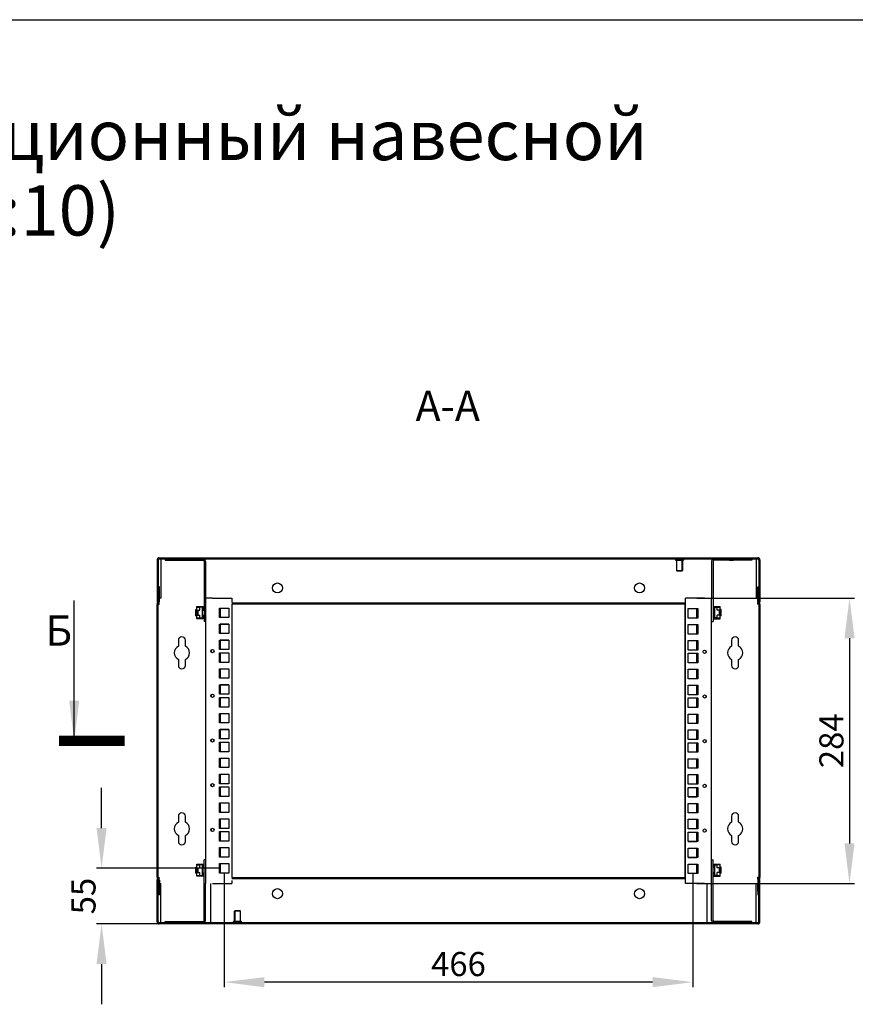
# Model space of a CAD drawing. Units: millimetres. Extents: x 0 to 297, y 0 to 210.
# Drawn here: x 143 to 226, y 112 to 210 of the extents above; entities that cross this region are included whole.
import ezdxf

# ---------------------------------------------------------------- set-up
doc = ezdxf.new("R2010")
doc.units = ezdxf.units.MM
doc.header["$LTSCALE"] = 16.335
doc.header["$PDMODE"] = 3
doc.header["$PDSIZE"] = 1
doc.layers.get('0').update_dxf_attribs({"linetype": 'CONTINUOUS'})
doc.layers.get('Defpoints').update_dxf_attribs({"linetype": 'CONTINUOUS'})
for name, color, linetype in [('02___PRT_ALL_AXES', 7, 'CONTINUOUS'), ('07__ASM_ALL_ANNOTATION', 7, 'CONTINUOUS'), ('ALL_AXES', 7, 'CONTINUOUS'), ('ALL_FEATURES', 7, 'CONTINUOUS')]:
    doc.layers.add(name, color=color, linetype=linetype)
doc.styles.get("Standard").update_dxf_attribs({"font": 'gost.ttf'})
doc.dimstyles.new('DIMSTYLE_1', dxfattribs={"dimtxt": 2.4, "dimasz": 4, "dimexe": 0.5, "dimexo": 0, "dimgap": 0.6, "dimtad": 1, "dimdec": 3, "dimlfac": 10, "dimtxsty": 'STANDARD', "dimblk": '_FILLED', "dimblk1": '_FILLED', "dimblk2": '_FILLED', "dimcen": 0.09, "dimadec": 0, "dimazin": 0, "dimtp": 0.5, "dimtm": 0.5, "dimtfac": 1, "dimtdec": 3, "dimtofl": 0, "dimtmove": 0, "dimatfit": 3, "dimldrblk": '_FILLED', "dimfxl": 1, "dimtolj": 1, "dimarcsym": 0})
doc.dimstyles.new('DIMSTYLE_2', dxfattribs={"dimtxt": 2.4, "dimasz": 4, "dimexe": 0.5, "dimexo": 0, "dimgap": 0.6, "dimtad": 1, "dimdec": 3, "dimlfac": 10, "dimtxsty": 'STANDARD', "dimblk": '_FILLED', "dimblk1": '_FILLED', "dimblk2": '_FILLED', "dimcen": 0.09, "dimadec": 0, "dimazin": 0, "dimtp": 0.8, "dimtm": 0.8, "dimtfac": 1, "dimtdec": 3, "dimtofl": 0, "dimtmove": 0, "dimatfit": 3, "dimldrblk": '_FILLED', "dimfxl": 1, "dimtolj": 1, "dimarcsym": 0})
doc.dimstyles.new('DIMSTYLE_6', dxfattribs={"dimtxt": 2.4, "dimasz": 4, "dimexe": 0.5, "dimexo": 0, "dimgap": 0.6, "dimtad": 1, "dimdec": 0, "dimlfac": 10, "dimtxsty": 'STANDARD', "dimblk": '_FILLED', "dimblk1": '_FILLED', "dimblk2": '_FILLED', "dimcen": 0.09, "dimadec": 0, "dimazin": 0, "dimtp": 0.3, "dimtm": 0.3, "dimtfac": 1, "dimtdec": 0, "dimtofl": 0, "dimtmove": 0, "dimatfit": 3, "dimldrblk": '_FILLED', "dimfxl": 1, "dimtolj": 1, "dimarcsym": 0})
doc.dimstyles.get("Standard").update_dxf_attribs({"dimtxt": 3.5, "dimasz": 4, "dimexe": 0.5, "dimexo": 0, "dimtad": 1, "dimdec": 3, "dimtxsty": 'STANDARD', "dimblk": '_FILLED', "dimblk1": '_FILLED', "dimblk2": '_FILLED', "dimcen": 0.09, "dimadec": 0, "dimazin": 0, "dimtol": 1, "dimtp": 0.001, "dimtm": 0.001, "dimtfac": 1, "dimtdec": 3, "dimtofl": 0, "dimtmove": 0, "dimatfit": 3, "dimldrblk": '_FILLED', "dimfxl": 1, "dimtolj": 1, "dimarcsym": 0})

# ---------------------------------------------------------------- blocks, each defined once
blk = doc.blocks.new('_FILLED')
at = {"color": 0, "linetype": 'ByBlock'}
blk.add_solid([(0, 0), (-1, 0.125), (-1, -0.125)], dxfattribs=at)
blk = doc.blocks.new('*D14')
at = {"layer": '07__ASM_ALL_ANNOTATION', "color": 0, "linetype": 'Continuous', "lineweight": -2}
for p, q in [((163.632, 125.141), (163.632, 113.795)), ((210.232, 125.091), (210.232, 113.795)), ((206.232, 114.295), (167.632, 114.295))]:
    blk.add_line(p, q, dxfattribs=at)
at = {"layer": 'Defpoints', "color": 0, "linetype": 'Continuous'}
for p in [(163.632, 125.141), (210.232, 125.091), (163.632, 114.295)]:
    blk.add_point(p, dxfattribs=at)
at = {"layer": '07__ASM_ALL_ANNOTATION', "color": 0, "linetype": 'Continuous', "lineweight": -2, "xscale": 4, "yscale": 4, "zscale": 4, "rotation": 180}
blk.add_blockref('_FILLED', (163.632, 114.295), dxfattribs=at)
at = {"layer": '07__ASM_ALL_ANNOTATION', "color": 0, "linetype": 'Continuous', "lineweight": -2, "xscale": 4, "yscale": 4, "zscale": 4}
blk.add_blockref('_FILLED', (210.232, 114.295), dxfattribs=at)
at = {"layer": '07__ASM_ALL_ANNOTATION', "color": 0, "linetype": 'Continuous', "insert": (186.928, 117.295), "char_height": 2.4, "attachment_point": 2}
blk.add_mtext('\\A1;466', dxfattribs=at)
blk = doc.blocks.new('*D15')
at = {"layer": '07__ASM_ALL_ANNOTATION', "color": 0, "linetype": 'Continuous', "lineweight": -2}
for p, q in [((151.448, 129.616), (151.448, 133.616)), ((163.157, 125.616), (150.948, 125.616)), ((186.932, 120.091), (150.948, 120.091)), ((151.448, 116.091), (151.448, 112.091))]:
    blk.add_line(p, q, dxfattribs=at)
at = {"layer": 'Defpoints', "color": 0, "linetype": 'Continuous'}
for p in [(163.157, 125.616), (151.448, 120.091), (186.932, 120.091)]:
    blk.add_point(p, dxfattribs=at)
at = {"layer": '07__ASM_ALL_ANNOTATION', "color": 0, "linetype": 'Continuous', "lineweight": -2, "xscale": 4, "yscale": 4, "zscale": 4}
for p, rotation in [((151.448, 125.616), 270), ((151.448, 120.091), 90)]:
    blk.add_blockref('_FILLED', p, dxfattribs=dict(at, rotation=rotation))
at = {"layer": '07__ASM_ALL_ANNOTATION', "color": 0, "linetype": 'Continuous', "insert": (148.448, 122.854), "char_height": 2.4, "attachment_point": 2, "rotation": 90}
blk.add_mtext('\\A1;55', dxfattribs=at)
blk = doc.blocks.new('*D16')
at = {"layer": '07__ASM_ALL_ANNOTATION', "color": 0, "linetype": 'Continuous', "lineweight": -2}
for p, q in [((210.632, 152.491), (226.301, 152.491)), ((225.801, 148.491), (225.801, 128.091)), ((210.632, 124.091), (226.301, 124.091))]:
    blk.add_line(p, q, dxfattribs=at)
at = {"layer": 'Defpoints', "color": 0, "linetype": 'Continuous'}
for p in [(210.632, 152.491), (210.632, 124.091), (225.801, 124.091)]:
    blk.add_point(p, dxfattribs=at)
at = {"layer": '07__ASM_ALL_ANNOTATION', "color": 0, "linetype": 'Continuous', "lineweight": -2, "xscale": 4, "yscale": 4, "zscale": 4}
for p, rotation in [((225.801, 152.491), 90), ((225.801, 124.091), 270)]:
    blk.add_blockref('_FILLED', p, dxfattribs=dict(at, rotation=rotation))
at = {"layer": '07__ASM_ALL_ANNOTATION', "color": 0, "linetype": 'Continuous', "insert": (222.801, 138.296), "char_height": 2.4, "attachment_point": 2, "rotation": 90}
blk.add_mtext('\\A1;284', dxfattribs=at)

msp = doc.modelspace()

# ---------------------------------------------------------------- linework, layer by layer
at = {"color": 7, "linetype": 'Continuous'}
for p, q in [((0, 210), (297, 210)), ((156.9624, 156.29127), (156.9624, 152.09127)), ((156.9624, 156.29127), (157.0624, 156.15917)), ((157.00364, 156.41289), (157.0624, 156.29127)), ((157.0624, 156.29127), (157.10507, 156.46731)), ((157.0624, 156.24737), (157.07133, 156.43269)), ((157.0624, 156.29127), (157.07133, 156.43269)), ((157.0624, 156.29127), (157.0624, 152.09127)), ((157.09169, 156.36198), (157.1624, 156.49127)), ((157.1624, 156.49127), (157.1624, 156.39127)), ((157.1624, 156.49127), (216.7024, 156.49127)), ((157.1624, 156.39127), (216.7024, 156.39127)), ((157.3324, 156.39127), (157.3324, 152.47581)), ((157.37359, 156.3915), (162.2624, 156.3915)), ((159.5824, 156.24127), (159.9824, 156.24127)), ((162.3624, 156.3915), (162.4624, 156.3915)), ((208.6524, 156.24127), (208.5024, 156.39127)), ((208.6524, 155.19127), (208.6524, 156.24127)), ((209.1524, 156.24127), (209.3024, 156.39127)), ((209.1524, 155.19127), (209.1524, 156.24127)), ((213.8824, 156.24127), (214.2824, 156.24127)), ((216.5324, 156.39127), (216.5324, 152.47581)), ((216.7024, 156.39127), (216.7024, 156.49127)), ((216.79347, 156.43269), (216.8024, 156.29127)), ((216.79347, 156.43269), (216.79347, 156.36198)), ((216.79347, 156.36198), (216.8024, 156.22056)), ((216.8024, 156.29127), (216.80201, 156.22684)), ((216.8024, 156.29127), (216.86117, 156.41289)), ((216.8024, 156.15917), (216.9024, 156.29127)), ((216.8024, 156.29127), (216.8024, 152.09127)), ((216.9024, 156.29127), (216.9024, 152.09127)), ((209.1524, 155.19127), (208.6524, 155.19127)), ((157.09243, 152.1435), (157.0924, 153.5915)), ((157.1924, 153.5915), (157.0924, 153.5915)), ((157.19241, 153.24148), (157.09241, 153.24147)), ((157.09241, 152.54129), (157.09241, 153.24147)), ((157.19241, 153.24141), (157.09241, 153.24141)), ((157.19241, 153.24135), (157.09241, 153.24135)), ((157.19241, 153.24129), (157.09241, 153.24129)), ((157.19243, 152.1435), (157.1924, 153.5915)), ((157.19241, 152.54129), (157.19241, 153.24148)), ((216.67238, 152.14327), (216.6724, 153.59127)), ((216.6724, 153.59127), (216.7724, 153.59127)), ((216.6724, 153.24127), (216.7724, 153.24127)), ((216.77238, 152.14327), (216.7724, 153.59127)), ((156.9624, 152.09127), (157.07903, 152.09127)), ((156.9624, 124.74509), (156.9624, 151.83791)), ((156.9892, 151.93791), (157.07903, 152.0935)), ((157.0624, 124.74509), (157.0624, 151.83791)), ((157.0758, 151.88791), (157.16563, 152.0435)), ((157.07774, 151.89127), (157.1624, 151.89127)), ((157.19242, 152.54148), (157.09242, 152.54147)), ((157.19242, 152.54141), (157.09242, 152.54141)), ((157.19242, 152.54135), (157.09242, 152.54135)), ((157.19242, 152.54129), (157.09242, 152.54129)), ((157.1624, 151.83768), (157.1624, 151.91499)), ((157.1624, 151.91499), (157.1824, 151.91499)), ((157.1624, 151.87634), (157.1824, 151.87634)), ((157.1824, 151.87634), (157.1824, 152.04327)), ((157.3324, 152.47581), (157.19242, 152.47581)), ((161.7824, 152.49149), (161.7824, 138.03386)), ((162.4624, 152.49149), (161.7824, 152.49149)), ((162.4624, 152.49149), (164.3824, 152.49149)), ((164.3824, 152.49149), (164.3824, 152.09127)), ((209.4824, 151.99127), (164.3824, 151.99127)), ((209.4824, 151.89127), (164.3824, 151.89127)), ((164.4374, 124.69127), (164.4374, 151.89127)), ((209.4274, 151.89127), (209.4274, 124.69127)), ((211.4024, 152.49149), (209.4824, 152.49149)), ((209.4824, 152.09127), (209.4824, 152.49149)), ((209.4824, 124.39127), (209.4824, 152.09127)), ((211.5024, 152.49149), (212.0824, 152.49149)), ((212.0824, 124.09149), (212.0824, 152.49149)), ((216.67239, 152.47581), (216.5324, 152.47581)), ((216.67239, 152.54127), (216.77239, 152.54127)), ((216.6824, 151.87634), (216.6824, 152.04327)), ((216.7024, 151.91499), (216.6824, 151.91499)), ((216.7024, 151.87634), (216.6824, 151.87634)), ((216.78901, 151.88768), (216.69918, 152.04327)), ((216.7024, 151.91499), (216.7024, 151.83768)), ((216.78693, 151.89127), (216.7024, 151.89127)), ((216.87561, 151.93768), (216.78578, 152.09327)), ((216.78578, 152.09127), (216.9024, 152.09127)), ((216.8024, 151.83768), (216.8024, 124.74486)), ((216.9024, 151.83768), (216.9024, 124.74486)), ((160.8224, 150.73627), (160.8224, 151.33627)), ((160.8224, 151.33627), (160.9324, 151.33627)), ((160.8224, 151.28627), (160.9324, 151.28627)), ((160.8224, 150.78627), (160.9324, 150.78627)), ((160.9324, 150.43627), (160.9324, 151.63627)), ((160.9324, 151.63627), (161.5374, 151.63627)), ((160.9324, 151.58627), (161.2324, 151.58627)), ((160.9724, 151.58627), (160.9724, 151.59627)), ((161.4974, 151.59627), (160.9724, 151.59627)), ((160.9724, 150.79627), (160.9724, 151.27627)), ((160.9724, 151.27627), (161.2324, 151.27627)), ((160.9724, 150.79627), (161.2324, 150.79627)), ((161.0024, 151.27627), (161.0024, 150.79627)), ((161.2324, 151.27627), (161.2324, 151.58627)), ((161.4674, 151.56627), (161.2324, 151.56627)), ((161.2324, 150.48627), (161.2324, 150.79627)), ((161.4674, 150.50627), (161.4674, 151.56627)), ((161.4674, 151.33627), (161.6324, 151.33627)), ((161.4674, 151.28627), (161.6324, 151.28627)), ((161.4674, 150.78627), (161.6324, 150.78627)), ((161.4974, 151.63627), (161.4974, 151.41127)), ((161.6324, 151.41127), (161.4974, 151.41127)), ((161.4974, 150.73627), (161.4974, 151.33627)), ((161.5374, 151.63627), (161.5374, 151.45127)), ((161.5374, 151.45127), (161.6324, 151.45127)), ((163.1574, 150.54149), (163.1574, 151.49149)), ((163.1574, 151.49149), (164.1074, 151.49149)), ((163.2374, 151.46627), (163.2374, 150.54149)), ((164.1074, 151.46627), (163.2374, 151.46627)), ((164.1074, 151.49149), (164.1074, 150.54149)), ((209.7574, 151.44149), (210.7074, 151.44149)), ((209.7574, 150.49149), (209.7574, 151.44149)), ((210.6274, 150.51627), (210.6274, 151.44149)), ((210.7074, 151.44149), (210.7074, 150.49149)), ((212.3274, 151.45127), (212.2324, 151.45127)), ((212.2324, 151.41127), (212.3674, 151.41127)), ((212.3974, 151.33627), (212.2324, 151.33627)), ((212.3974, 151.28627), (212.2324, 151.28627)), ((212.3974, 150.78627), (212.2324, 150.78627)), ((212.3274, 151.63627), (212.9324, 151.63627)), ((212.3274, 151.63627), (212.3274, 151.45127)), ((212.3674, 151.63627), (212.3674, 151.41127)), ((212.3674, 151.59627), (212.8924, 151.59627)), ((212.3674, 151.33627), (212.3674, 150.73627)), ((212.3974, 151.56627), (212.6324, 151.56627)), ((212.3974, 150.50627), (212.3974, 151.56627)), ((212.9324, 151.58627), (212.6324, 151.58627)), ((212.6324, 151.27627), (212.6324, 151.58627)), ((212.8924, 151.27627), (212.6324, 151.27627)), ((212.8924, 150.79627), (212.6324, 150.79627)), ((212.6324, 150.48627), (212.6324, 150.79627)), ((212.8624, 151.27627), (212.8624, 150.79627)), ((212.8924, 151.58627), (212.8924, 151.59627)), ((212.8924, 150.79627), (212.8924, 151.27627)), ((212.9324, 150.43627), (212.9324, 151.63627)), ((213.0424, 151.33627), (212.9324, 151.33627)), ((213.0424, 151.28627), (212.9324, 151.28627)), ((213.0424, 150.78627), (212.9324, 150.78627)), ((213.0424, 150.73627), (213.0424, 151.33627)), ((160.8224, 150.73627), (160.9324, 150.73627)), ((160.9324, 150.48627), (161.2324, 150.48627)), ((161.5374, 150.43627), (160.9324, 150.43627)), ((160.9724, 150.47627), (160.9724, 150.48627)), ((161.4974, 150.47627), (160.9724, 150.47627)), ((161.2324, 150.50627), (161.4674, 150.50627)), ((161.4674, 150.73627), (161.6324, 150.73627)), ((161.4974, 150.66127), (161.4974, 150.43627)), ((161.4974, 150.66127), (161.6324, 150.66127)), ((161.5374, 150.62127), (161.5374, 150.43627)), ((161.6324, 150.62127), (161.5374, 150.62127)), ((164.1074, 150.54149), (163.1574, 150.54149)), ((163.1574, 148.95899), (163.1574, 149.89899)), ((163.1574, 149.89899), (164.1074, 149.89899)), ((163.2374, 149.87877), (163.2374, 148.95899)), ((164.1074, 149.87877), (163.2374, 149.87877)), ((164.1074, 149.89899), (164.1074, 148.95899)), ((209.7574, 150.51627), (210.6274, 150.51627)), ((210.7074, 150.49149), (209.7574, 150.49149)), ((209.7574, 149.84899), (210.7074, 149.84899)), ((209.7574, 148.90899), (209.7574, 149.84899)), ((210.6274, 148.92877), (210.6274, 149.84899)), ((210.7074, 149.84899), (210.7074, 148.90899)), ((212.3974, 150.73627), (212.2324, 150.73627)), ((212.3674, 150.66127), (212.2324, 150.66127)), ((212.2324, 150.62127), (212.3274, 150.62127)), ((212.3274, 150.62127), (212.3274, 150.43627)), ((212.3274, 150.43627), (212.9324, 150.43627)), ((212.3674, 150.66127), (212.3674, 150.43627)), ((212.3674, 150.47627), (212.8924, 150.47627)), ((212.6324, 150.50627), (212.3974, 150.50627)), ((212.9324, 150.48627), (212.6324, 150.48627)), ((212.8924, 150.47627), (212.8924, 150.48627)), ((213.0424, 150.73627), (212.9324, 150.73627)), ((164.1074, 148.95899), (163.1574, 148.95899)), ((209.7574, 148.92877), (210.6274, 148.92877)), ((210.7074, 148.90899), (209.7574, 148.90899)), ((159.0824, 148.29127), (159.0824, 147.70459)), ((159.7824, 147.70459), (159.7824, 148.29127)), ((163.1574, 147.36649), (163.1574, 148.31649)), ((163.1574, 148.31649), (164.1074, 148.31649)), ((163.2374, 148.29127), (163.2374, 147.36649)), ((164.1074, 148.29127), (163.2374, 148.29127)), ((164.1074, 148.31649), (164.1074, 147.36649)), ((209.7574, 148.26649), (210.7074, 148.26649)), ((209.7574, 147.31649), (209.7574, 148.26649)), ((210.6274, 147.34127), (210.6274, 148.26649)), ((210.7074, 148.26649), (210.7074, 147.31649)), ((214.0824, 148.29127), (214.0824, 147.70459)), ((214.7824, 147.70459), (214.7824, 148.29127)), ((162.3624, 147.09792), (162.3624, 147.33507)), ((164.1074, 147.36649), (163.1574, 147.36649)), ((163.1574, 146.09649), (163.1574, 147.04649)), ((163.1574, 147.04649), (164.1074, 147.04649)), ((163.2374, 147.02127), (163.2374, 146.09649)), ((164.1074, 147.02127), (163.2374, 147.02127)), ((164.1074, 147.04649), (164.1074, 146.09649)), ((209.7574, 147.34127), (210.6274, 147.34127)), ((210.7074, 147.31649), (209.7574, 147.31649)), ((209.7574, 146.99649), (210.7074, 146.99649)), ((209.7574, 146.04649), (209.7574, 146.99649)), ((210.6274, 146.07127), (210.6274, 146.99649)), ((210.7074, 146.99649), (210.7074, 146.04649)), ((211.5024, 147.26507), (211.5024, 147.02792)), ((159.0824, 146.37794), (159.0824, 145.79127)), ((159.7824, 145.79127), (159.7824, 146.37794)), ((164.1074, 146.09649), (163.1574, 146.09649)), ((209.7574, 146.07127), (210.6274, 146.07127)), ((210.7074, 146.04649), (209.7574, 146.04649)), ((214.0824, 146.37794), (214.0824, 145.79127)), ((214.7824, 145.79127), (214.7824, 146.37794)), ((163.1574, 144.51399), (163.1574, 145.45399)), ((163.1574, 145.45399), (164.1074, 145.45399)), ((163.2374, 145.43377), (163.2374, 144.51399)), ((164.1074, 145.43377), (163.2374, 145.43377)), ((164.1074, 145.45399), (164.1074, 144.51399)), ((209.7574, 145.40399), (210.7074, 145.40399)), ((209.7574, 144.46399), (209.7574, 145.40399)), ((210.6274, 144.48377), (210.6274, 145.40399)), ((210.7074, 145.40399), (210.7074, 144.46399)), ((164.1074, 144.51399), (163.1574, 144.51399)), ((209.7574, 144.48377), (210.6274, 144.48377)), ((210.7074, 144.46399), (209.7574, 144.46399)), ((163.1574, 142.92149), (163.1574, 143.87149)), ((163.1574, 143.87149), (164.1074, 143.87149)), ((163.2374, 143.84627), (163.2374, 142.92149)), ((164.1074, 143.84627), (163.2374, 143.84627)), ((164.1074, 143.87149), (164.1074, 142.92149)), ((209.7574, 143.82149), (210.7074, 143.82149)), ((209.7574, 142.87149), (209.7574, 143.82149)), ((210.6274, 142.89627), (210.6274, 143.82149)), ((210.7074, 143.82149), (210.7074, 142.87149)), ((162.3624, 142.65292), (162.3624, 142.89007)), ((164.1074, 142.92149), (163.1574, 142.92149)), ((163.1574, 141.65149), (163.1574, 142.60149)), ((163.1574, 142.60149), (164.1074, 142.60149)), ((163.2374, 142.57627), (163.2374, 141.65149)), ((164.1074, 142.57627), (163.2374, 142.57627)), ((164.1074, 142.60149), (164.1074, 141.65149)), ((209.7574, 142.89627), (210.6274, 142.89627)), ((210.7074, 142.87149), (209.7574, 142.87149)), ((209.7574, 142.55149), (210.7074, 142.55149)), ((209.7574, 141.60149), (209.7574, 142.55149)), ((210.6274, 141.62627), (210.6274, 142.55149)), ((210.7074, 142.55149), (210.7074, 141.60149)), ((211.5024, 142.82007), (211.5024, 142.58292)), ((164.1074, 141.65149), (163.1574, 141.65149)), ((163.1574, 140.06899), (163.1574, 141.00899)), ((163.1574, 141.00899), (164.1074, 141.00899)), ((163.2374, 140.98877), (163.2374, 140.06899)), ((164.1074, 140.98877), (163.2374, 140.98877)), ((164.1074, 141.00899), (164.1074, 140.06899)), ((209.7574, 141.62627), (210.6274, 141.62627)), ((210.7074, 141.60149), (209.7574, 141.60149)), ((164.1074, 140.06899), (163.1574, 140.06899)), ((209.7574, 140.95899), (210.7074, 140.95899)), ((209.7574, 140.01899), (209.7574, 140.95899)), ((209.7574, 140.03877), (210.6274, 140.03877)), ((210.7074, 140.01899), (209.7574, 140.01899)), ((210.6274, 140.03877), (210.6274, 140.95899)), ((210.7074, 140.95899), (210.7074, 140.01899)), ((163.1574, 138.47649), (163.1574, 139.42649)), ((163.1574, 139.42649), (164.1074, 139.42649)), ((163.2374, 139.40127), (163.2374, 138.47649)), ((164.1074, 139.40127), (163.2374, 139.40127)), ((164.1074, 139.42649), (164.1074, 138.47649)), ((209.7574, 139.37649), (210.7074, 139.37649)), ((209.7574, 138.42649), (209.7574, 139.37649)), ((210.6274, 138.45127), (210.6274, 139.37649)), ((210.7074, 139.37649), (210.7074, 138.42649)), ((162.3624, 138.20792), (162.3624, 138.44507)), ((164.1074, 138.47649), (163.1574, 138.47649)), ((163.1574, 137.20649), (163.1574, 138.15649)), ((163.1574, 138.15649), (164.1074, 138.15649)), ((163.2374, 138.13127), (163.2374, 137.20649)), ((164.1074, 138.13127), (163.2374, 138.13127)), ((164.1074, 138.15649), (164.1074, 137.20649)), ((209.7574, 138.45127), (210.6274, 138.45127)), ((210.7074, 138.42649), (209.7574, 138.42649)), ((209.7574, 138.10649), (210.7074, 138.10649)), ((209.7574, 137.15649), (209.7574, 138.10649)), ((210.6274, 137.18127), (210.6274, 138.10649)), ((210.7074, 138.10649), (210.7074, 137.15649)), ((211.5024, 138.37507), (211.5024, 138.13792)), ((161.7824, 138.03386), (161.7824, 124.09149)), ((164.1074, 137.20649), (163.1574, 137.20649)), ((209.7574, 137.18127), (210.6274, 137.18127)), ((210.7074, 137.15649), (209.7574, 137.15649)), ((163.1574, 135.62399), (163.1574, 136.56399)), ((163.1574, 136.56399), (164.1074, 136.56399)), ((163.2374, 136.54377), (163.2374, 135.62399)), ((164.1074, 136.54377), (163.2374, 136.54377)), ((164.1074, 136.56399), (164.1074, 135.62399)), ((209.7574, 136.51399), (210.7074, 136.51399)), ((209.7574, 135.57399), (209.7574, 136.51399)), ((210.6274, 135.59377), (210.6274, 136.51399)), ((210.7074, 136.51399), (210.7074, 135.57399)), ((164.1074, 135.62399), (163.1574, 135.62399)), ((209.7574, 135.59377), (210.6274, 135.59377)), ((210.7074, 135.57399), (209.7574, 135.57399)), ((163.1574, 134.03149), (163.1574, 134.98149)), ((163.1574, 134.98149), (164.1074, 134.98149)), ((163.2374, 134.95627), (163.2374, 134.03149)), ((164.1074, 134.95627), (163.2374, 134.95627)), ((164.1074, 134.98149), (164.1074, 134.03149)), ((209.7574, 134.93149), (210.7074, 134.93149)), ((209.7574, 133.98149), (209.7574, 134.93149)), ((210.6274, 134.00627), (210.6274, 134.93149)), ((210.7074, 134.93149), (210.7074, 133.98149)), ((162.3624, 133.76292), (162.3624, 134.00007)), ((164.1074, 134.03149), (163.1574, 134.03149)), ((163.1574, 132.76149), (163.1574, 133.71149)), ((163.1574, 133.71149), (164.1074, 133.71149)), ((163.2374, 133.68627), (163.2374, 132.76149)), ((164.1074, 133.68627), (163.2374, 133.68627)), ((164.1074, 133.71149), (164.1074, 132.76149)), ((209.7574, 134.00627), (210.6274, 134.00627)), ((210.7074, 133.98149), (209.7574, 133.98149)), ((209.7574, 133.66149), (210.7074, 133.66149)), ((209.7574, 132.71149), (209.7574, 133.66149)), ((210.6274, 132.73627), (210.6274, 133.66149)), ((210.7074, 133.66149), (210.7074, 132.71149)), ((211.5024, 133.93007), (211.5024, 133.69292)), ((164.1074, 132.76149), (163.1574, 132.76149)), ((209.7574, 132.73627), (210.6274, 132.73627)), ((210.7074, 132.71149), (209.7574, 132.71149)), ((163.1574, 131.17899), (163.1574, 132.11899)), ((163.1574, 132.11899), (164.1074, 132.11899)), ((163.2374, 132.09877), (163.2374, 131.17899)), ((164.1074, 132.09877), (163.2374, 132.09877)), ((164.1074, 132.11899), (164.1074, 131.17899)), ((209.7574, 132.06899), (210.7074, 132.06899)), ((209.7574, 131.12899), (209.7574, 132.06899)), ((210.6274, 131.14877), (210.6274, 132.06899)), ((210.7074, 132.06899), (210.7074, 131.12899)), ((159.0824, 130.79127), (159.0824, 130.20459)), ((159.7824, 130.20459), (159.7824, 130.79127)), ((164.1074, 131.17899), (163.1574, 131.17899)), ((163.1574, 129.58649), (163.1574, 130.53649)), ((163.1574, 130.53649), (164.1074, 130.53649)), ((163.2374, 130.51127), (163.2374, 129.58649)), ((164.1074, 130.51127), (163.2374, 130.51127)), ((164.1074, 130.53649), (164.1074, 129.58649)), ((209.7574, 131.14877), (210.6274, 131.14877)), ((210.7074, 131.12899), (209.7574, 131.12899)), ((209.7574, 130.48649), (210.7074, 130.48649)), ((209.7574, 129.53649), (209.7574, 130.48649)), ((210.6274, 129.56127), (210.6274, 130.48649)), ((210.7074, 130.48649), (210.7074, 129.53649)), ((214.0824, 130.79127), (214.0824, 130.20459)), ((214.7824, 130.20459), (214.7824, 130.79127)), ((162.3624, 129.31792), (162.3624, 129.55507)), ((164.1074, 129.58649), (163.1574, 129.58649)), ((163.1574, 128.31649), (163.1574, 129.26649)), ((163.1574, 129.26649), (164.1074, 129.26649)), ((163.2374, 129.24127), (163.2374, 128.31649)), ((164.1074, 129.24127), (163.2374, 129.24127)), ((164.1074, 129.26649), (164.1074, 128.31649)), ((209.7574, 129.56127), (210.6274, 129.56127)), ((210.7074, 129.53649), (209.7574, 129.53649)), ((211.5024, 129.48507), (211.5024, 129.24792)), ((159.0824, 128.87794), (159.0824, 128.29127)), ((159.7824, 128.29127), (159.7824, 128.87794)), ((164.1074, 128.31649), (163.1574, 128.31649)), ((209.7574, 129.21649), (210.7074, 129.21649)), ((209.7574, 128.26649), (209.7574, 129.21649)), ((209.7574, 128.29127), (210.6274, 128.29127)), ((210.7074, 128.26649), (209.7574, 128.26649)), ((210.6274, 128.29127), (210.6274, 129.21649)), ((210.7074, 129.21649), (210.7074, 128.26649)), ((214.0824, 128.87794), (214.0824, 128.29127)), ((214.7824, 128.29127), (214.7824, 128.87794)), ((163.1574, 126.73399), (163.1574, 127.67399)), ((163.1574, 127.67399), (164.1074, 127.67399)), ((163.2374, 127.65377), (163.2374, 126.73399)), ((164.1074, 127.65377), (163.2374, 127.65377)), ((164.1074, 127.67399), (164.1074, 126.73399)), ((209.7574, 127.62399), (210.7074, 127.62399)), ((209.7574, 126.68399), (209.7574, 127.62399)), ((210.6274, 126.70377), (210.6274, 127.62399)), ((210.7074, 127.62399), (210.7074, 126.68399)), ((164.1074, 126.73399), (163.1574, 126.73399)), ((209.7574, 126.70377), (210.6274, 126.70377)), ((210.7074, 126.68399), (209.7574, 126.68399)), ((160.8224, 125.12627), (160.8224, 125.72627)), ((160.8224, 125.72627), (160.9324, 125.72627)), ((160.8224, 125.67627), (160.9324, 125.67627)), ((160.9324, 124.82627), (160.9324, 126.02627)), ((160.9324, 126.02627), (161.5374, 126.02627)), ((160.9324, 125.97627), (161.2324, 125.97627)), ((160.9724, 125.97627), (160.9724, 125.98627)), ((161.4974, 125.98627), (160.9724, 125.98627)), ((160.9724, 125.18627), (160.9724, 125.66627)), ((160.9724, 125.66627), (161.2324, 125.66627)), ((161.0024, 125.66627), (161.0024, 125.18627)), ((161.2324, 125.66627), (161.2324, 125.97627)), ((161.4674, 125.95627), (161.2324, 125.95627)), ((161.4674, 124.89627), (161.4674, 125.95627)), ((161.4674, 125.72627), (161.6324, 125.72627)), ((161.4674, 125.67627), (161.6324, 125.67627)), ((161.4974, 126.02627), (161.4974, 125.80127)), ((161.6324, 125.80127), (161.4974, 125.80127)), ((161.4974, 125.12627), (161.4974, 125.72627)), ((161.5374, 126.02627), (161.5374, 125.84127)), ((161.5374, 125.84127), (161.6324, 125.84127)), ((163.1574, 125.14149), (163.1574, 126.09149)), ((163.1574, 126.09149), (164.1074, 126.09149)), ((163.2374, 126.06627), (163.2374, 125.14149)), ((164.1074, 126.06627), (163.2374, 126.06627)), ((164.1074, 126.09149), (164.1074, 125.14149)), ((209.7574, 126.04149), (210.7074, 126.04149)), ((209.7574, 125.09149), (209.7574, 126.04149)), ((210.6274, 125.11627), (210.6274, 126.04149)), ((210.7074, 126.04149), (210.7074, 125.09149)), ((212.3274, 125.84127), (212.2324, 125.84127)), ((212.2324, 125.80127), (212.3674, 125.80127)), ((212.3974, 125.72627), (212.2324, 125.72627)), ((212.3974, 125.67627), (212.2324, 125.67627)), ((212.3274, 126.02627), (212.9324, 126.02627)), ((212.3274, 126.02627), (212.3274, 125.84127)), ((212.3674, 126.02627), (212.3674, 125.80127)), ((212.3674, 125.98627), (212.8924, 125.98627)), ((212.3674, 125.72627), (212.3674, 125.12627)), ((212.3974, 125.95627), (212.6324, 125.95627)), ((212.3974, 124.89627), (212.3974, 125.95627)), ((212.9324, 125.97627), (212.6324, 125.97627)), ((212.6324, 125.66627), (212.6324, 125.97627)), ((212.8924, 125.66627), (212.6324, 125.66627)), ((212.8624, 125.66627), (212.8624, 125.18627)), ((212.8924, 125.97627), (212.8924, 125.98627)), ((212.8924, 125.18627), (212.8924, 125.66627)), ((212.9324, 124.82627), (212.9324, 126.02627)), ((213.0424, 125.72627), (212.9324, 125.72627)), ((213.0424, 125.67627), (212.9324, 125.67627)), ((213.0424, 125.12627), (213.0424, 125.72627)), ((156.9624, 120.29127), (156.9624, 124.49127)), ((156.9624, 124.49127), (157.07903, 124.49127)), ((156.9892, 124.64509), (157.07903, 124.4895)), ((157.0624, 120.29127), (157.0624, 124.49127)), ((157.0758, 124.69509), (157.16563, 124.5395)), ((157.07801, 124.69127), (157.1624, 124.69127)), ((157.09243, 124.4395), (157.0924, 122.9915)), ((157.1624, 124.66754), (157.1624, 124.74486)), ((157.1624, 124.7062), (157.1824, 124.7062)), ((157.1624, 124.66754), (157.1824, 124.66754)), ((157.1824, 124.53927), (157.1824, 124.7062)), ((157.19243, 124.4395), (157.1924, 122.9915)), ((160.8224, 125.17627), (160.9324, 125.17627)), ((160.8224, 125.12627), (160.9324, 125.12627)), ((160.9324, 124.87627), (161.2324, 124.87627)), ((161.5374, 124.82627), (160.9324, 124.82627)), ((160.9724, 125.18627), (161.2324, 125.18627)), ((160.9724, 124.86627), (160.9724, 124.87627)), ((161.4974, 124.86627), (160.9724, 124.86627)), ((161.2324, 124.87627), (161.2324, 125.18627)), ((161.2324, 124.89627), (161.4674, 124.89627)), ((161.4674, 125.17627), (161.6324, 125.17627)), ((161.4674, 125.12627), (161.6324, 125.12627)), ((161.4974, 125.05127), (161.4974, 124.82627)), ((161.4974, 125.05127), (161.6324, 125.05127)), ((161.5374, 125.01127), (161.5374, 124.82627)), ((161.6324, 125.01127), (161.5374, 125.01127)), ((164.1074, 125.14149), (163.1574, 125.14149)), ((164.3824, 124.69127), (209.4824, 124.69127)), ((164.3824, 124.59127), (209.4824, 124.59127)), ((164.3824, 124.39127), (164.3824, 124.09149)), ((209.4824, 124.09149), (209.4824, 124.39127)), ((209.7574, 125.11627), (210.6274, 125.11627)), ((210.7074, 125.09149), (209.7574, 125.09149)), ((212.3974, 125.17627), (212.2324, 125.17627)), ((212.3974, 125.12627), (212.2324, 125.12627)), ((212.3674, 125.05127), (212.2324, 125.05127)), ((212.2324, 125.01127), (212.3274, 125.01127)), ((212.3274, 125.01127), (212.3274, 124.82627)), ((212.3274, 124.82627), (212.9324, 124.82627)), ((212.3674, 125.05127), (212.3674, 124.82627)), ((212.3674, 124.86627), (212.8924, 124.86627)), ((212.6324, 124.89627), (212.3974, 124.89627)), ((212.8924, 125.18627), (212.6324, 125.18627)), ((212.6324, 124.87627), (212.6324, 125.18627)), ((212.9324, 124.87627), (212.6324, 124.87627)), ((212.8924, 124.86627), (212.8924, 124.87627)), ((213.0424, 125.17627), (212.9324, 125.17627)), ((213.0424, 125.12627), (212.9324, 125.12627)), ((216.67238, 124.43927), (216.6724, 122.99127)), ((216.7024, 124.7062), (216.6824, 124.7062)), ((216.6824, 124.53927), (216.6824, 124.7062)), ((216.7024, 124.66754), (216.6824, 124.66754)), ((216.78901, 124.69486), (216.69918, 124.53927)), ((216.7024, 124.66754), (216.7024, 124.74486)), ((216.78693, 124.69127), (216.7024, 124.69127)), ((216.77238, 124.43927), (216.7724, 122.99127)), ((216.87561, 124.64486), (216.78578, 124.48927)), ((216.78578, 124.49127), (216.9024, 124.49127)), ((216.8024, 120.29127), (216.8024, 124.49127)), ((216.9024, 120.29127), (216.9024, 124.49127)), ((157.19242, 124.04148), (157.09242, 124.04148)), ((157.19242, 124.04141), (157.09242, 124.04142)), ((157.19242, 124.04135), (157.09242, 124.04135)), ((157.19242, 124.04129), (157.09242, 124.04129)), ((157.19242, 124.10672), (157.3324, 124.10672)), ((157.3324, 120.19127), (157.3324, 124.10672)), ((162.2624, 124.09149), (162.2624, 120.19127)), ((162.4624, 124.09149), (164.3824, 124.09149)), ((211.4024, 124.09149), (209.4824, 124.09149)), ((211.5024, 124.09149), (212.0824, 124.09149)), ((211.6024, 124.09149), (211.6024, 120.19127)), ((216.5324, 124.10672), (216.67239, 124.10672)), ((216.5324, 120.19127), (216.5324, 124.10672)), ((216.67239, 124.04127), (216.77239, 124.04127)), ((216.67239, 123.34127), (216.67239, 124.04127)), ((216.77239, 123.34127), (216.77239, 124.04127)), ((157.1924, 122.9915), (157.0924, 122.9915)), ((157.19241, 123.34148), (157.09241, 123.34148)), ((157.19241, 123.34141), (157.09241, 123.34142)), ((157.19241, 123.34135), (157.09241, 123.34135)), ((157.19241, 123.34129), (157.09241, 123.34129)), ((216.6724, 123.34127), (216.7724, 123.34127)), ((216.6724, 122.99127), (216.7724, 122.99127)), ((164.7124, 121.39127), (164.7124, 120.34127)), ((164.7124, 121.39127), (165.2124, 121.39127)), ((165.2124, 121.39127), (165.2124, 120.34127)), ((157.0624, 120.42337), (156.9624, 120.29127)), ((157.0624, 120.29127), (157.00364, 120.16964)), ((157.07133, 120.22056), (157.0624, 120.36198)), ((157.0624, 120.29127), (157.0628, 120.3557)), ((157.07133, 120.14985), (157.0624, 120.29127)), ((157.07133, 120.14985), (157.07133, 120.22056)), ((157.1624, 120.19127), (157.1624, 120.09127)), ((216.7024, 120.19127), (157.1624, 120.19127)), ((216.7024, 120.09127), (157.1624, 120.09127)), ((162.2624, 120.1915), (157.37359, 120.1915)), ((159.5824, 120.34127), (159.9824, 120.34127)), ((162.3624, 120.1915), (162.4624, 120.1915)), ((164.7124, 120.34127), (164.5624, 120.19127)), ((165.2124, 120.34127), (165.3624, 120.19127)), ((213.8824, 120.34127), (214.2824, 120.34127)), ((216.77311, 120.22056), (216.7024, 120.09127)), ((216.7024, 120.09127), (216.7024, 120.19127)), ((216.8024, 120.29127), (216.75974, 120.11522)), ((216.8024, 120.33516), (216.79347, 120.14985)), ((216.8024, 120.29127), (216.79347, 120.14985)), ((216.9024, 120.29127), (216.8024, 120.42337)), ((216.86117, 120.16964), (216.8024, 120.29127))]:
    msp.add_line(p, q, dxfattribs=at)
for points in [[(157.0624, 156.11643), (157.064, 156.24638), (157.06909, 156.38616)], [(157.06297, 156.25917), (157.06696, 156.30155), (157.07443, 156.34088)], [(157.07486, 156.34268), (157.07428, 156.34095), (157.06978, 156.32896)], [(216.8024, 120.46611), (216.8008, 120.33616), (216.79571, 120.19637)], [(216.78994, 120.23986), (216.79052, 120.24158), (216.79503, 120.25357)], [(216.80184, 120.32337), (216.79785, 120.28099), (216.79038, 120.24165)]]:
    msp.add_lwpolyline(points, dxfattribs=at)
at = {"color": 7, "linetype": 'Continuous', "const_width": 1}
msp.add_lwpolyline([(153.72895, 138.29117), (147.22895, 138.29117)], dxfattribs=at)
at = {"color": 7, "linetype": 'Continuous'}
for centre in [(162.4674, 147.21649), (211.3974, 147.14649), (162.4674, 142.77149), (211.3974, 142.70149), (162.4674, 138.32649), (211.3974, 138.25649), (162.4674, 133.88149), (211.3974, 133.81149), (162.4674, 129.43649), (211.3974, 129.36649)]:
    msp.add_circle(centre, 0.16, dxfattribs=at)
for centre, radius, start, end in [((157.1624, 156.29127), 0.2, 90, 180), ((157.16233, 156.29128), 0.19993, 142.5357202, 180.0041003), ((157.1624, 156.29127), 0.1, 90, 180), ((161.5324, 156.14127), 0.25, 0, 90), ((161.5324, 156.14127), 0.1, 0, 90), ((212.3324, 156.14127), 0.25, 90, 180), ((212.3324, 156.14127), 0.1, 90, 180), ((216.7024, 156.29127), 0.2, 0, 90), ((216.7024, 156.29127), 0.1, 0, 90), ((216.70248, 156.29128), 0.19993, 359.9958997, 37.4642798), ((157.1624, 151.83791), 0.2, 150, 180), ((157.1624, 151.83791), 0.1, 150, 180), ((156.99243, 152.1435), 0.1, 330, 0.0008453), ((156.99243, 152.1435), 0.2, 330, 0.0008453), ((216.87238, 152.14327), 0.2, 179.9991547, 210), ((216.87238, 152.14327), 0.1, 179.9991547, 210), ((216.7024, 151.83768), 0.1, 0, 30), ((216.7024, 151.83768), 0.2, 0, 30), ((159.4324, 148.29127), 0.35, 0, 180), ((214.4324, 148.29127), 0.35, 0, 180), ((159.4324, 147.04127), 0.75, 117.8181393, 242.1818607), ((159.4324, 147.04127), 0.75, 297.8181393, 62.1818607), ((214.4324, 147.04127), 0.75, 117.8181393, 242.1818607), ((214.4324, 147.04127), 0.75, 297.8181393, 62.1818607), ((159.4324, 145.79127), 0.35, 180, 360), ((214.4324, 145.79127), 0.35, 180, 360), ((159.4324, 130.79127), 0.35, 0, 180), ((214.4324, 130.79127), 0.35, 0, 180), ((159.4324, 129.54127), 0.75, 117.8181393, 242.1818607), ((159.4324, 129.54127), 0.75, 297.8181393, 62.1818607), ((214.4324, 129.54127), 0.75, 117.8181393, 242.1818607), ((214.4324, 129.54127), 0.75, 297.8181393, 62.1818607), ((159.4324, 128.29127), 0.35, 180, 360), ((214.4324, 128.29127), 0.35, 180, 0), ((157.1624, 124.74509), 0.2, 180, 210), ((157.1624, 124.74509), 0.1, 180, 210), ((156.99243, 124.4395), 0.1, 359.9991547, 30), ((156.99243, 124.4395), 0.2, 359.9991547, 30), ((216.87238, 124.43927), 0.2, 150, 180.0008453), ((216.87238, 124.43927), 0.1, 150, 180.0008453), ((216.7024, 124.74486), 0.1, 330, 360), ((216.7024, 124.74486), 0.2, 330, 360), ((161.5324, 120.44127), 0.25, 270, 360), ((161.5324, 120.44127), 0.1, 270, 360), ((212.3324, 120.44127), 0.25, 180, 270), ((212.3324, 120.44127), 0.1, 180, 270), ((157.1624, 120.29127), 0.2, 180, 270), ((157.16233, 120.29125), 0.19993, 179.9958997, 217.4642798), ((157.1624, 120.29127), 0.1, 180, 270), ((216.7024, 120.29127), 0.2, 270, 360), ((216.7024, 120.29127), 0.1, 270, 360), ((216.70248, 120.29125), 0.19993, 322.5357202, 0.0041003)]:
    msp.add_arc(centre, radius, start, end, dxfattribs=at)
for points in [[(157.0624, 156.29127), (157.0624, 156.31678), (157.07365, 156.34394), (157.09169, 156.36198)], [(157.07133, 156.43269), (157.08155, 156.44515), (157.0926, 156.4571), (157.10507, 156.46731)], [(216.79347, 120.14985), (216.78326, 120.13739), (216.77221, 120.12543), (216.75974, 120.11522)], [(216.8024, 120.29127), (216.8024, 120.26575), (216.79115, 120.2386), (216.77311, 120.22056)]]:
    msp.add_open_spline(points, degree=3, dxfattribs=at)
for points in [[(157.10507, 156.46731), (157.10963, 156.47105), (157.12638, 156.48345), (157.14737, 156.49127), (157.1624, 156.49127)], [(216.75974, 120.11522), (216.75518, 120.11149), (216.73843, 120.09908), (216.71744, 120.09127), (216.7024, 120.09127)]]:
    msp.add_open_spline(points, degree=3, knots=[0, 0, 0, 0, 0.28166429, 1, 1, 1, 1], dxfattribs=at)
at = {"layer": '02___PRT_ALL_AXES', "color": 7, "linetype": 'Continuous'}
for centre in [(168.9324, 153.49127), (204.9324, 153.49127), (168.9324, 123.09127), (204.9324, 123.09127)]:
    msp.add_circle(centre, 0.5, dxfattribs=at)
at = {"layer": 'ALL_AXES', "color": 7, "linetype": 'Continuous'}
for p, q in [((208.5024, 156.39127), (208.5024, 156.24127)), ((208.5024, 156.24127), (209.3024, 156.24127)), ((208.6024, 156.24127), (208.6024, 155.24127)), ((209.2024, 156.24127), (209.2024, 155.24127)), ((209.3024, 156.39127), (209.3024, 156.24127)), ((208.6024, 155.24127), (209.2024, 155.24127)), ((208.6024, 155.24127), (208.6524, 155.19127)), ((208.6524, 155.19127), (209.1524, 155.19127)), ((209.2024, 155.24127), (209.1524, 155.19127)), ((164.6624, 121.34127), (164.7124, 121.39127)), ((164.6624, 120.34127), (164.6624, 121.34127)), ((165.2624, 121.34127), (164.6624, 121.34127)), ((165.2124, 121.39127), (164.7124, 121.39127)), ((165.2624, 121.34127), (165.2124, 121.39127)), ((165.2624, 120.34127), (165.2624, 121.34127)), ((164.5624, 120.19127), (164.5624, 120.34127)), ((165.3624, 120.34127), (164.5624, 120.34127)), ((165.3624, 120.19127), (165.3624, 120.34127))]:
    msp.add_line(p, q, dxfattribs=at)
at = {"layer": 'ALL_FEATURES', "color": 7, "linetype": 'Continuous'}
for p, q in [((157.7824, 156.39127), (157.7824, 156.24127)), ((157.7824, 156.24127), (161.5324, 156.24127)), ((161.6324, 156.14127), (161.6324, 150.14127)), ((161.7824, 156.14127), (161.7824, 152.49149)), ((212.0824, 156.14127), (212.0824, 152.49149)), ((212.2324, 156.14127), (212.2324, 150.14127)), ((216.0824, 156.24127), (212.3324, 156.24127)), ((216.0824, 156.39127), (216.0824, 156.24127)), ((161.7824, 150.14127), (161.6324, 150.14127)), ((212.0824, 150.14127), (212.2324, 150.14127)), ((161.6324, 120.44127), (161.6324, 126.44127)), ((161.7824, 126.44127), (161.6324, 126.44127)), ((212.0824, 126.44127), (212.2324, 126.44127)), ((212.2324, 120.44127), (212.2324, 126.44127)), ((161.7824, 120.44127), (161.7824, 124.09149)), ((212.0824, 120.44127), (212.0824, 124.09149)), ((157.7824, 120.19127), (157.7824, 120.34127)), ((157.7824, 120.34127), (161.5324, 120.34127)), ((216.0824, 120.34127), (212.3324, 120.34127)), ((216.0824, 120.19127), (216.0824, 120.34127))]:
    msp.add_line(p, q, dxfattribs=at)

# ---------------------------------------------------------------- texts
at = {"color": 7, "linetype": 'Continuous', "insert": (145.86682, 150.7596), "char_height": 3, "width": 1.9522059, "attachment_point": 1, "line_spacing_factor": 0.9}
msp.add_mtext('Б', dxfattribs=at)
at = {"layer": '07__ASM_ALL_ANNOTATION', "color": 7, "linetype": 'Continuous', "line_spacing_factor": 0.9}
for s, insert, char_height, width, attachment_point in [('Шкаф телекоммуникационный навесной ШРН-6.480 (масштаб 1:10)', (67.72804, 201.03698), 5, 174.375, 1), ('А-А', (185.86126, 173.09607), 3, 6.0882353, 2)]:
    msp.add_mtext(s, dxfattribs=dict(at, insert=insert, char_height=char_height, width=width, attachment_point=attachment_point))

# ---------------------------------------------------------------- dimensions: what is measured, and where the dimension line sits
at = {"layer": '07__ASM_ALL_ANNOTATION', "color": 7, "linetype": 'Continuous'}
for base, p1, p2, angle, dimstyle, picture, middle in [((225.80147, 124.09149), (210.6324, 152.49149), (210.6324, 124.09149), 270, 'DIMSTYLE_1', '*D16', (225.80147, 138.2959)), ((151.44849, 120.09127), (163.1574, 125.61649), (186.9324, 120.09127), 270, 'DIMSTYLE_6', '*D15', (151.44849, 122.85388)), ((163.6324, 114.29529), (210.2324, 125.09149), (163.6324, 125.14149), 180, 'DIMSTYLE_2', '*D14', (186.92799, 114.29529))]:
    dim = msp.add_linear_dim(base=base, p1=p1, p2=p2, angle=angle, dimstyle=dimstyle, dxfattribs=at)
    dim.commit()
    dim.dimension.update_dxf_attribs({"geometry": picture, "text_midpoint": middle, "dimtype": 160})

# ---------------------------------------------------------------- leaders
at = {"color": 7, "linetype": 'Continuous'}
msp.add_leader([(148.72895, 138.29117), (148.72895, 152.2596)], dimstyle='STANDARD', override={"dimtad": 0}, dxfattribs=at)

doc.saveas('drawing.dxf')
